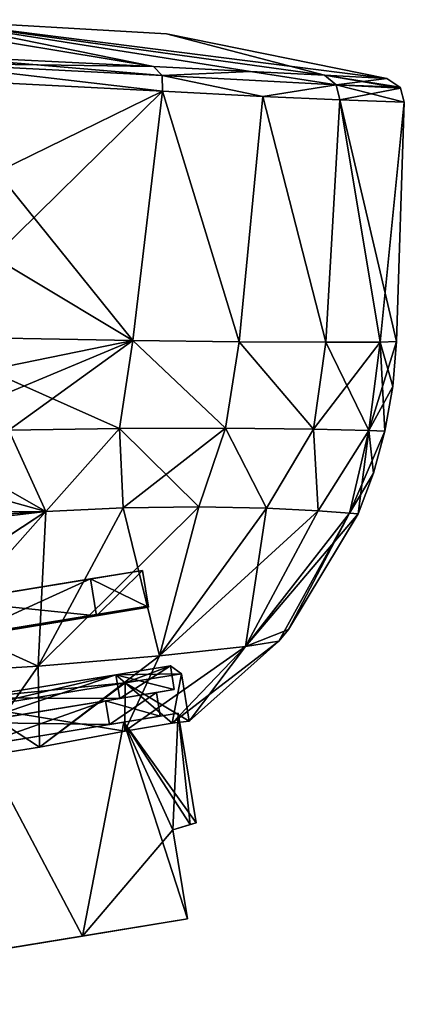
# Model space of a CAD drawing. Units: millimetres. Extents: x -94 to 125, y -87 to 54.
# Drawn here: x 109 to 125, y -17 to 24 of the extents above; entities that cross this region are included whole.
import ezdxf

# ---------------------------------------------------------------- set-up
doc = ezdxf.new("R2010")
doc.units = ezdxf.units.MM
doc.header["$LTSCALE"] = 65.185185
for name, color, linetype in [('190', 7, 'CONTINUOUS'), ('191', 7, 'CONTINUOUS'), ('192', 7, 'CONTINUOUS'), ('193', 7, 'CONTINUOUS'), ('194', 7, 'CONTINUOUS'), ('197', 7, 'CONTINUOUS'), ('198', 7, 'CONTINUOUS'), ('199', 7, 'CONTINUOUS'), ('2', 7, 'CONTINUOUS'), ('200', 7, 'CONTINUOUS'), ('213', 7, 'CONTINUOUS'), ('214', 7, 'CONTINUOUS'), ('215', 7, 'CONTINUOUS'), ('216', 7, 'CONTINUOUS'), ('217', 7, 'CONTINUOUS'), ('218', 7, 'CONTINUOUS'), ('23', 7, 'CONTINUOUS'), ('24', 7, 'CONTINUOUS'), ('3', 7, 'CONTINUOUS'), ('31', 7, 'CONTINUOUS'), ('32', 7, 'CONTINUOUS'), ('33', 7, 'CONTINUOUS'), ('34', 7, 'CONTINUOUS'), ('35', 7, 'CONTINUOUS'), ('36', 7, 'CONTINUOUS'), ('37', 7, 'CONTINUOUS'), ('38', 7, 'CONTINUOUS'), ('4', 7, 'CONTINUOUS'), ('5', 7, 'CONTINUOUS'), ('64', 7, 'CONTINUOUS'), ('65', 7, 'CONTINUOUS')]:
    doc.layers.add(name, color=color, linetype=linetype)

msp = doc.modelspace()

# ---------------------------------------------------------------- linework, layer by layer
at = {"layer": '190', "linetype": 'Continuous'}
for points in [[(115.954, -13.543, -4.796), (115.954, -13.543, 4.796), (94.243, -17.098, -4.796), (115.954, -13.543, -4.796)], [(94.243, -17.098, -4.796), (115.954, -13.543, 4.796), (94.243, -17.098, 4.796), (94.243, -17.098, -4.796)], [(94.243, -17.098, 4.796), (115.954, -13.543, 4.796), (111.587, -14.258, 10.039), (94.243, -17.098, 4.796)], [(98.61, -16.383, -10.039), (115.954, -13.543, -4.796), (94.243, -17.098, -4.796), (98.61, -16.383, -10.039)], [(111.587, -14.258, -10.039), (115.954, -13.543, -4.796), (98.61, -16.383, -10.039), (111.587, -14.258, -10.039)], [(98.61, -16.383, 10.039), (94.243, -17.098, 4.796), (111.587, -14.258, 10.039), (98.61, -16.383, 10.039)], [(105.099, -15.321, -12), (111.587, -14.258, -10.039), (98.61, -16.383, -10.039), (105.099, -15.321, -12)], [(105.099, -15.321, 12), (98.61, -16.383, 10.039), (111.587, -14.258, 10.039), (105.099, -15.321, 12)]]:
    msp.add_3dface(points, dxfattribs=at)
at = {"layer": '191', "linetype": 'Continuous'}
for points in [[(115.244, -3.019), (112.982, -3.39, 7.053), (115.406, -4.006), (115.244, -3.019)], [(112.982, -3.39, 7.053), (107.061, -4.359, 11.413), (113.144, -4.377, 7.054), (112.982, -3.39, 7.053)], [(115.406, -4.006), (112.982, -3.39, 7.053), (113.144, -4.377, 7.054), (115.406, -4.006)], [(113.144, -4.377, 7.054), (107.061, -4.359, 11.413), (107.223, -5.346, 11.412), (113.144, -4.377, 7.054)], [(116.313, -9.548), (115.567, -4.993), (113.305, -5.363, 7.054), (116.313, -9.548)], [(107.385, -6.333, 11.412), (111.587, -14.258, 10.039), (113.305, -5.363, 7.054), (107.385, -6.333, 11.412)], [(111.587, -14.258, 10.039), (115.954, -13.543, 4.796), (113.305, -5.363, 7.054), (111.587, -14.258, 10.039)], [(115.954, -13.543, 4.796), (115.349, -9.848, 4.796), (113.305, -5.363, 7.054), (115.954, -13.543, 4.796)], [(116.07, -9.624, 2.449), (116.313, -9.548), (113.305, -5.363, 7.054), (116.07, -9.624, 2.449)], [(115.349, -9.848, 4.796), (116.07, -9.624, 2.449), (113.305, -5.363, 7.054), (115.349, -9.848, 4.796)], [(105.099, -15.321, 12), (111.587, -14.258, 10.039), (107.385, -6.333, 11.412), (105.099, -15.321, 12)]]:
    msp.add_3dface(points, dxfattribs=at)
at = {"layer": '192', "linetype": 'Continuous'}
for points in [[(112.982, -3.39, -7.053), (115.244, -3.019), (113.144, -4.377, -7.054), (112.982, -3.39, -7.053)], [(115.244, -3.019), (115.406, -4.006), (113.144, -4.377, -7.054), (115.244, -3.019)], [(107.061, -4.359, -11.413), (112.982, -3.39, -7.053), (107.223, -5.346, -11.412), (107.061, -4.359, -11.413)], [(107.223, -5.346, -11.412), (112.982, -3.39, -7.053), (113.144, -4.377, -7.054), (107.223, -5.346, -11.412)], [(115.567, -4.993), (115.349, -9.848, -4.796), (113.305, -5.363, -7.054), (115.567, -4.993)], [(115.349, -9.848, -4.796), (115.567, -4.993), (116.07, -9.624, -2.449), (115.349, -9.848, -4.796)], [(115.567, -4.993), (116.313, -9.548), (116.07, -9.624, -2.449), (115.567, -4.993)], [(113.305, -5.363, -7.054), (111.587, -14.258, -10.039), (107.385, -6.333, -11.412), (113.305, -5.363, -7.054)], [(115.349, -9.848, -4.796), (111.587, -14.258, -10.039), (113.305, -5.363, -7.054), (115.349, -9.848, -4.796)], [(111.587, -14.258, -10.039), (105.099, -15.321, -12), (107.385, -6.333, -11.412), (111.587, -14.258, -10.039)], [(115.954, -13.543, -4.796), (111.587, -14.258, -10.039), (115.349, -9.848, -4.796), (115.954, -13.543, -4.796)]]:
    msp.add_3dface(points, dxfattribs=at)
at = {"layer": '193', "linetype": 'Continuous'}
for points in [[(116.313, -9.548), (116.07, -9.624, 2.449), (115.349, -9.848, -4.796), (116.313, -9.548)], [(116.313, -9.548), (115.349, -9.848, -4.796), (116.07, -9.624, -2.449), (116.313, -9.548)], [(116.07, -9.624, 2.449), (115.349, -9.848, 4.796), (115.349, -9.848, -4.796), (116.07, -9.624, 2.449)]]:
    msp.add_3dface(points, dxfattribs=at)
at = {"layer": '194', "linetype": 'Continuous'}
for points in [[(115.954, -13.543, 4.796), (115.954, -13.543, -4.796), (115.349, -9.848, 4.796), (115.954, -13.543, 4.796)], [(115.349, -9.848, 4.796), (115.954, -13.543, -4.796), (115.349, -9.848, -4.796), (115.349, -9.848, 4.796)]]:
    msp.add_3dface(points, dxfattribs=at)
at = {"layer": '197', "linetype": 'Continuous'}
for points in [[(113.144, -4.377, -7.054), (115.406, -4.006), (112.545, -4.475, -6.612), (113.144, -4.377, -7.054)], [(115.406, -4.006), (114.665, -4.127), (112.545, -4.475, -6.612), (115.406, -4.006)], [(115.406, -4.006), (113.144, -4.377, 7.054), (114.665, -4.127), (115.406, -4.006)], [(113.144, -4.377, 7.054), (107.223, -5.346, 11.412), (106.994, -5.384, 10.7), (113.144, -4.377, 7.054)], [(112.545, -4.475, 6.612), (113.144, -4.377, 7.054), (106.994, -5.384, 10.7), (112.545, -4.475, 6.612)], [(107.223, -5.346, -11.412), (113.144, -4.377, -7.054), (106.994, -5.384, -10.7), (107.223, -5.346, -11.412)], [(106.994, -5.384, -10.7), (113.144, -4.377, -7.054), (112.545, -4.475, -6.612), (106.994, -5.384, -10.7)], [(114.665, -4.127), (113.144, -4.377, 7.054), (112.545, -4.475, 6.612), (114.665, -4.127)]]:
    msp.add_3dface(points, dxfattribs=at)
at = {"layer": '198', "linetype": 'Continuous'}
for points in [[(106.994, -5.384, -10.7), (112.545, -4.475, -6.612), (107.155, -6.371, -10.7), (106.994, -5.384, -10.7)], [(107.155, -6.371, -10.7), (112.545, -4.475, -6.612), (112.707, -5.461, -6.612), (107.155, -6.371, -10.7)], [(112.545, -4.475, -6.612), (114.665, -4.127), (112.707, -5.461, -6.612), (112.545, -4.475, -6.612)], [(112.707, -5.461, -6.612), (114.665, -4.127), (114.827, -5.114), (112.707, -5.461, -6.612)]]:
    msp.add_3dface(points, dxfattribs=at)
at = {"layer": '199', "linetype": 'Continuous'}
for points in [[(113.305, -5.363, 7.054), (115.567, -4.993), (112.707, -5.461, 6.612), (113.305, -5.363, 7.054)], [(115.567, -4.993), (114.827, -5.114), (112.707, -5.461, 6.612), (115.567, -4.993)], [(113.305, -5.363, -7.054), (112.707, -5.461, -6.612), (114.827, -5.114), (113.305, -5.363, -7.054)], [(115.567, -4.993), (113.305, -5.363, -7.054), (114.827, -5.114), (115.567, -4.993)], [(107.385, -6.333, 11.412), (113.305, -5.363, 7.054), (107.155, -6.371, 10.7), (107.385, -6.333, 11.412)], [(107.155, -6.371, 10.7), (113.305, -5.363, 7.054), (112.707, -5.461, 6.612), (107.155, -6.371, 10.7)], [(113.305, -5.363, -7.054), (107.385, -6.333, -11.412), (107.155, -6.371, -10.7), (113.305, -5.363, -7.054)], [(113.305, -5.363, -7.054), (107.155, -6.371, -10.7), (112.707, -5.461, -6.612), (113.305, -5.363, -7.054)]]:
    msp.add_3dface(points, dxfattribs=at)
at = {"layer": '2', "linetype": 'Continuous'}
for points in [[(115.703, -3.349), (115.325, -5.401, 4.122), (113.366, -3.732, 7.289), (115.703, -3.349)], [(116.027, -5.323), (115.325, -5.401, 4.122), (115.703, -3.349), (116.027, -5.323)], [(113.366, -3.732, 7.289), (109.803, -6.404, 10.805), (107.248, -4.734, 11.793), (113.366, -3.732, 7.289)], [(113.353, -5.734, 7.731), (109.803, -6.404, 10.805), (113.366, -3.732, 7.289), (113.353, -5.734, 7.731)], [(115.325, -5.401, 4.122), (113.353, -5.734, 7.731), (113.366, -3.732, 7.289), (115.325, -5.401, 4.122)], [(109.803, -6.404, 10.805), (107.083, -6.836, 11.945), (107.248, -4.734, 11.793), (109.803, -6.404, 10.805)]]:
    msp.add_3dface(points, dxfattribs=at)
at = {"layer": '200', "linetype": 'Continuous'}
for points in [[(112.545, -4.475, 6.612), (106.994, -5.384, 10.7), (112.707, -5.461, 6.612), (112.545, -4.475, 6.612)], [(114.665, -4.127), (112.545, -4.475, 6.612), (114.827, -5.114), (114.665, -4.127)], [(114.827, -5.114), (112.545, -4.475, 6.612), (112.707, -5.461, 6.612), (114.827, -5.114)], [(106.994, -5.384, 10.7), (107.155, -6.371, 10.7), (112.707, -5.461, 6.612), (106.994, -5.384, 10.7)]]:
    msp.add_3dface(points, dxfattribs=at)
at = {"layer": '213', "linetype": 'Continuous'}
for points in [[(111.922, 0.591, 6.756), (114.088, 0.946), (112.171, -0.939, 6.76), (111.922, 0.591, 6.756)], [(114.088, 0.946), (114.338, -0.584), (112.171, -0.939, 6.76), (114.088, 0.946)], [(106.248, -0.338, 10.935), (111.922, 0.591, 6.756), (106.497, -1.868, 10.937), (106.248, -0.338, 10.935)], [(106.497, -1.868, 10.937), (111.922, 0.591, 6.756), (112.171, -0.939, 6.76), (106.497, -1.868, 10.937)]]:
    msp.add_3dface(points, dxfattribs=at)
at = {"layer": '214', "linetype": 'Continuous'}
for points in [[(114.338, -0.584), (114.088, 0.946), (111.922, 0.591, -6.756), (114.338, -0.584)], [(111.922, 0.591, -6.756), (106.248, -0.338, -10.935), (112.171, -0.939, -6.76), (111.922, 0.591, -6.756)], [(114.338, -0.584), (111.922, 0.591, -6.756), (112.171, -0.939, -6.76), (114.338, -0.584)], [(112.171, -0.939, -6.76), (106.248, -0.338, -10.935), (106.497, -1.868, -10.937), (112.171, -0.939, -6.76)]]:
    msp.add_3dface(points, dxfattribs=at)
at = {"layer": '215', "linetype": 'Continuous'}
for points in [[(114.088, 0.946), (111.922, 0.591, 6.756), (91.39, -2.771), (114.088, 0.946)], [(114.088, 0.946), (91.39, -2.771), (93.556, -2.416, -6.756), (114.088, 0.946)], [(114.088, 0.946), (93.556, -2.416, -6.756), (111.922, 0.591, -6.756), (114.088, 0.946)], [(111.922, 0.591, 6.756), (93.556, -2.416, 6.756), (91.39, -2.771), (111.922, 0.591, 6.756)], [(111.922, 0.591, 6.756), (106.248, -0.338, 10.935), (93.556, -2.416, 6.756), (111.922, 0.591, 6.756)], [(93.556, -2.416, -6.756), (99.231, -1.487, -10.935), (111.922, 0.591, -6.756), (93.556, -2.416, -6.756)], [(99.231, -1.487, -10.935), (106.248, -0.338, -10.935), (111.922, 0.591, -6.756), (99.231, -1.487, -10.935)]]:
    msp.add_3dface(points, dxfattribs=at)
at = {"layer": '216', "linetype": 'Continuous'}
for points in [[(93.84, -3.89, 6.73), (114.281, -0.542), (91.682, -4.243), (93.84, -3.89, 6.73)], [(91.682, -4.243), (114.281, -0.542), (112.123, -0.896, -6.73), (91.682, -4.243)], [(112.123, -0.896, 6.73), (114.281, -0.542), (93.84, -3.89, 6.73), (112.123, -0.896, 6.73)], [(93.84, -3.89, -6.73), (91.682, -4.243), (112.123, -0.896, -6.73), (93.84, -3.89, -6.73)], [(99.49, -2.965, 10.889), (112.123, -0.896, 6.73), (93.84, -3.89, 6.73), (99.49, -2.965, 10.889)], [(106.474, -1.821, -10.889), (93.84, -3.89, -6.73), (112.123, -0.896, -6.73), (106.474, -1.821, -10.889)], [(106.474, -1.821, 10.889), (112.123, -0.896, 6.73), (99.49, -2.965, 10.889), (106.474, -1.821, 10.889)]]:
    msp.add_3dface(points, dxfattribs=at)
at = {"layer": '217', "linetype": 'Continuous'}
for points in [[(114.338, -0.584), (114.281, -0.542), (112.123, -0.896, 6.73), (114.338, -0.584)], [(112.171, -0.939, 6.76), (114.338, -0.584), (112.123, -0.896, 6.73), (112.171, -0.939, 6.76)], [(112.171, -0.939, 6.76), (112.123, -0.896, 6.73), (106.474, -1.821, 10.889), (112.171, -0.939, 6.76)], [(106.497, -1.868, 10.937), (112.171, -0.939, 6.76), (106.474, -1.821, 10.889), (106.497, -1.868, 10.937)]]:
    msp.add_3dface(points, dxfattribs=at)
at = {"layer": '218', "linetype": 'Continuous'}
for points in [[(114.281, -0.542), (112.171, -0.939, -6.76), (112.123, -0.896, -6.73), (114.281, -0.542)], [(114.338, -0.584), (112.171, -0.939, -6.76), (114.281, -0.542), (114.338, -0.584)], [(106.497, -1.868, -10.937), (106.474, -1.821, -10.889), (112.123, -0.896, -6.73), (106.497, -1.868, -10.937)], [(112.171, -0.939, -6.76), (106.497, -1.868, -10.937), (112.123, -0.896, -6.73), (112.171, -0.939, -6.76)]]:
    msp.add_3dface(points, dxfattribs=at)
at = {"layer": '23', "linetype": 'Continuous'}
for points in [[(104.996, 23.85), (104.983, 23.482, 10.025), (114.55, 21.897, 17.116), (104.996, 23.85)], [(124.25, 21.411), (104.996, 23.85), (121.661, 21.545, 9.776), (124.25, 21.411)], [(104.996, 23.85), (124.25, 21.411), (115.09, 23.269), (104.996, 23.85)], [(121.661, 21.545, 9.776), (104.996, 23.85), (118.572, 21.699, 13.907), (121.661, 21.545, 9.776)], [(118.572, 21.699, 13.907), (104.996, 23.85), (114.55, 21.897, 17.116), (118.572, 21.699, 13.907)], [(104.983, 23.482, 10.025), (104.945, 22.381, 19.996), (114.55, 21.897, 17.116), (104.983, 23.482, 10.025)]]:
    msp.add_3dface(points, dxfattribs=at)
at = {"layer": '24', "linetype": 'Continuous'}
for points in [[(104.945, 22.381, -19.996), (104.996, 23.85), (114.55, 21.897, -17.116), (104.945, 22.381, -19.996)], [(104.996, 23.85), (115.09, 23.269), (121.661, 21.545, -9.776), (104.996, 23.85)], [(114.55, 21.897, -17.116), (104.996, 23.85), (118.572, 21.699, -13.907), (114.55, 21.897, -17.116)], [(118.572, 21.699, -13.907), (104.996, 23.85), (121.661, 21.545, -9.776), (118.572, 21.699, -13.907)], [(115.09, 23.269), (124.25, 21.411), (121.661, 21.545, -9.776), (115.09, 23.269)]]:
    msp.add_3dface(points, dxfattribs=at)
at = {"layer": '3', "linetype": 'Continuous'}
for points in [[(115.244, -3.019), (113.366, -3.732, 7.289), (112.982, -3.39, 7.053), (115.244, -3.019)], [(115.703, -3.349), (113.366, -3.732, 7.289), (115.244, -3.019), (115.703, -3.349)], [(112.982, -3.39, 7.053), (107.248, -4.734, 11.793), (107.061, -4.359, 11.413), (112.982, -3.39, 7.053)], [(113.366, -3.732, 7.289), (107.248, -4.734, 11.793), (112.982, -3.39, 7.053), (113.366, -3.732, 7.289)]]:
    msp.add_3dface(points, dxfattribs=at)
at = {"layer": '31', "linetype": 'Continuous'}
for points in [[(104.911, 21.393, 20.85), (104.718, 15.881, 20.85), (113.688, 10.508, 18.062), (104.911, 21.393, 20.85)], [(104.911, 21.393, 20.85), (113.688, 10.508, 18.062), (114.921, 20.874, 17.823), (104.911, 21.393, 20.85)], [(113.688, 10.508, 18.062), (118.106, 10.458, 14.581), (114.921, 20.874, 17.823), (113.688, 10.508, 18.062)], [(114.921, 20.874, 17.823), (118.106, 10.458, 14.581), (119.096, 20.66, 14.471), (114.921, 20.874, 17.823)], [(118.106, 10.458, 14.581), (121.714, 10.437, 9.942), (119.096, 20.66, 14.471), (118.106, 10.458, 14.581)], [(119.096, 20.66, 14.471), (121.714, 10.437, 9.942), (122.296, 20.512, 10.167), (119.096, 20.66, 14.471)], [(121.714, 10.437, 9.942), (123.969, 10.443, 4.734), (122.296, 20.512, 10.167), (121.714, 10.437, 9.942)], [(124.644, 10.466), (124.974, 20.416), (122.296, 20.512, 10.167), (124.644, 10.466)], [(123.969, 10.443, 4.734), (124.644, 10.466), (122.296, 20.512, 10.167), (123.969, 10.443, 4.734)], [(104.718, 15.881, 20.85), (104.536, 10.676, 20.85), (113.688, 10.508, 18.062), (104.718, 15.881, 20.85)]]:
    msp.add_3dface(points, dxfattribs=at)
at = {"layer": '32', "linetype": 'Continuous'}
for points in [[(113.688, 10.508, 18.062), (104.536, 10.676, 20.85), (113.131, 6.855, 18.143), (113.688, 10.508, 18.062)], [(113.131, 6.855, 18.143), (104.536, 10.676, 20.85), (108.528, 6.776, 20.216), (113.131, 6.855, 18.143)], [(117.537, 6.859, 14.633), (113.688, 10.508, 18.062), (113.131, 6.855, 18.143), (117.537, 6.859, 14.633)], [(118.106, 10.458, 14.581), (113.688, 10.508, 18.062), (117.537, 6.859, 14.633), (118.106, 10.458, 14.581)], [(121.2, 6.815, 9.909), (118.106, 10.458, 14.581), (117.537, 6.859, 14.633), (121.2, 6.815, 9.909)], [(121.714, 10.437, 9.942), (118.106, 10.458, 14.581), (121.2, 6.815, 9.909), (121.714, 10.437, 9.942)], [(123.5, 6.763, 4.622), (121.714, 10.437, 9.942), (121.2, 6.815, 9.909), (123.5, 6.763, 4.622)], [(123.969, 10.443, 4.734), (121.714, 10.437, 9.942), (123.5, 6.763, 4.622), (123.969, 10.443, 4.734)], [(124.168, 6.743), (123.969, 10.443, 4.734), (123.5, 6.763, 4.622), (124.168, 6.743)], [(124.644, 10.466), (123.969, 10.443, 4.734), (124.494, 8.593), (124.644, 10.466)], [(124.494, 8.593), (123.969, 10.443, 4.734), (124.168, 6.743), (124.494, 8.593)]]:
    msp.add_3dface(points, dxfattribs=at)
at = {"layer": '33', "linetype": 'Continuous'}
for points in [[(104.395, 6.621, 20.85), (104.338, 4.994, 20.806), (110.071, 3.397, 19.282), (104.395, 6.621, 20.85)], [(108.528, 6.776, 20.216), (104.395, 6.621, 20.85), (110.071, 3.397, 19.282), (108.528, 6.776, 20.216)], [(113.131, 6.855, 18.143), (108.528, 6.776, 20.216), (110.071, 3.397, 19.282), (113.131, 6.855, 18.143)], [(113.278, 3.554, 17.422), (113.131, 6.855, 18.143), (110.071, 3.397, 19.282), (113.278, 3.554, 17.422)], [(117.537, 6.859, 14.633), (113.131, 6.855, 18.143), (116.427, 3.59, 14.712), (117.537, 6.859, 14.633)], [(116.427, 3.59, 14.712), (113.131, 6.855, 18.143), (113.278, 3.554, 17.422), (116.427, 3.59, 14.712)], [(119.247, 3.532, 11.245), (117.537, 6.859, 14.633), (116.427, 3.59, 14.712), (119.247, 3.532, 11.245)], [(121.2, 6.815, 9.909), (117.537, 6.859, 14.633), (119.247, 3.532, 11.245), (121.2, 6.815, 9.909)], [(121.393, 3.427, 7.363), (121.2, 6.815, 9.909), (119.247, 3.532, 11.245), (121.393, 3.427, 7.363)], [(123.5, 6.763, 4.622), (121.2, 6.815, 9.909), (121.393, 3.427, 7.363), (123.5, 6.763, 4.622)], [(122.699, 3.332, 3.323), (123.5, 6.763, 4.622), (121.393, 3.427, 7.363), (122.699, 3.332, 3.323)], [(123.059, 3.299), (123.5, 6.763, 4.622), (122.699, 3.332, 3.323), (123.059, 3.299)], [(123.692, 4.996), (123.5, 6.763, 4.622), (123.059, 3.299), (123.692, 4.996)], [(124.168, 6.743), (123.5, 6.763, 4.622), (123.692, 4.996), (124.168, 6.743)], [(104.338, 4.994, 20.806), (104.28, 3.346, 20.671), (110.071, 3.397, 19.282), (104.338, 4.994, 20.806)], [(104.269, 3.033, 20.634), (104.259, 2.723, 20.595), (110.071, 3.397, 19.282), (104.269, 3.033, 20.634)], [(104.28, 3.346, 20.671), (104.269, 3.033, 20.634), (110.071, 3.397, 19.282), (104.28, 3.346, 20.671)]]:
    msp.add_3dface(points, dxfattribs=at)
at = {"layer": '34', "linetype": 'Continuous'}
for points in [[(104.259, 2.723, 20.595), (104.147, -0.487, 19.707), (110.071, 3.397, 19.282), (104.259, 2.723, 20.595)], [(110.071, 3.397, 19.282), (104.147, -0.487, 19.707), (109.742, -3.042, 16.297), (110.071, 3.397, 19.282)], [(113.278, 3.554, 17.422), (110.071, 3.397, 19.282), (109.742, -3.042, 16.297), (113.278, 3.554, 17.422)], [(113.278, 3.554, 17.422), (109.742, -3.042, 16.297), (114.798, -2.61, 12.03), (113.278, 3.554, 17.422)], [(116.427, 3.59, 14.712), (113.278, 3.554, 17.422), (114.798, -2.61, 12.03), (116.427, 3.59, 14.712)], [(119.247, 3.532, 11.245), (116.427, 3.59, 14.712), (114.798, -2.61, 12.03), (119.247, 3.532, 11.245)], [(119.247, 3.532, 11.245), (114.798, -2.61, 12.03), (118.371, -2.217, 6.197), (119.247, 3.532, 11.245)], [(121.393, 3.427, 7.363), (119.247, 3.532, 11.245), (118.371, -2.217, 6.197), (121.393, 3.427, 7.363)], [(122.699, 3.332, 3.323), (121.393, 3.427, 7.363), (118.371, -2.217, 6.197), (122.699, 3.332, 3.323)], [(122.699, 3.332, 3.323), (118.371, -2.217, 6.197), (119.751, -1.99), (122.699, 3.332, 3.323)], [(122.699, 3.332, 3.323), (119.751, -1.99), (120.154, -1.511), (122.699, 3.332, 3.323)], [(123.059, 3.299), (122.699, 3.332, 3.323), (120.154, -1.511), (123.059, 3.299)], [(104.147, -0.487, 19.707), (104.045, -3.387, 17.923), (109.742, -3.042, 16.297), (104.147, -0.487, 19.707)], [(118.371, -2.217, 6.197), (116.027, -5.323), (119.751, -1.99), (118.371, -2.217, 6.197)], [(113.353, -5.734, 7.731), (115.325, -5.401, 4.122), (118.371, -2.217, 6.197), (113.353, -5.734, 7.731)], [(114.798, -2.61, 12.03), (113.353, -5.734, 7.731), (118.371, -2.217, 6.197), (114.798, -2.61, 12.03)], [(115.325, -5.401, 4.122), (116.027, -5.323), (118.371, -2.217, 6.197), (115.325, -5.401, 4.122)], [(109.742, -3.042, 16.297), (109.803, -6.404, 10.805), (114.798, -2.61, 12.03), (109.742, -3.042, 16.297)], [(109.803, -6.404, 10.805), (113.353, -5.734, 7.731), (114.798, -2.61, 12.03), (109.803, -6.404, 10.805)], [(104.045, -3.387, 17.923), (107.083, -6.836, 11.945), (109.742, -3.042, 16.297), (104.045, -3.387, 17.923)], [(107.083, -6.836, 11.945), (109.803, -6.404, 10.805), (109.742, -3.042, 16.297), (107.083, -6.836, 11.945)]]:
    msp.add_3dface(points, dxfattribs=at)
at = {"layer": '35', "linetype": 'Continuous'}
for points in [[(104.718, 15.881, -20.85), (104.911, 21.393, -20.85), (114.921, 20.874, -17.823), (104.718, 15.881, -20.85)], [(104.536, 10.676, -20.85), (104.718, 15.881, -20.85), (114.921, 20.874, -17.823), (104.536, 10.676, -20.85)], [(113.688, 10.508, -18.062), (104.536, 10.676, -20.85), (114.921, 20.874, -17.823), (113.688, 10.508, -18.062)], [(118.106, 10.458, -14.581), (113.688, 10.508, -18.062), (114.921, 20.874, -17.823), (118.106, 10.458, -14.581)], [(119.096, 20.66, -14.471), (118.106, 10.458, -14.581), (114.921, 20.874, -17.823), (119.096, 20.66, -14.471)], [(121.714, 10.437, -9.942), (118.106, 10.458, -14.581), (119.096, 20.66, -14.471), (121.714, 10.437, -9.942)], [(122.296, 20.512, -10.167), (121.714, 10.437, -9.942), (119.096, 20.66, -14.471), (122.296, 20.512, -10.167)], [(123.969, 10.443, -4.734), (121.714, 10.437, -9.942), (122.296, 20.512, -10.167), (123.969, 10.443, -4.734)], [(124.974, 20.416), (123.969, 10.443, -4.734), (122.296, 20.512, -10.167), (124.974, 20.416)], [(124.974, 20.416), (124.644, 10.466), (123.969, 10.443, -4.734), (124.974, 20.416)]]:
    msp.add_3dface(points, dxfattribs=at)
at = {"layer": '36', "linetype": 'Continuous'}
for points in [[(104.536, 10.676, -20.85), (113.688, 10.508, -18.062), (104.465, 8.624, -20.85), (104.536, 10.676, -20.85)], [(104.465, 8.624, -20.85), (113.688, 10.508, -18.062), (104.395, 6.621, -20.85), (104.465, 8.624, -20.85)], [(104.395, 6.621, -20.85), (113.688, 10.508, -18.062), (108.528, 6.776, -20.216), (104.395, 6.621, -20.85)], [(108.528, 6.776, -20.216), (113.688, 10.508, -18.062), (113.131, 6.855, -18.143), (108.528, 6.776, -20.216)], [(113.131, 6.855, -18.143), (113.688, 10.508, -18.062), (117.537, 6.859, -14.633), (113.131, 6.855, -18.143)], [(113.688, 10.508, -18.062), (118.106, 10.458, -14.581), (117.537, 6.859, -14.633), (113.688, 10.508, -18.062)], [(117.537, 6.859, -14.633), (118.106, 10.458, -14.581), (121.2, 6.815, -9.909), (117.537, 6.859, -14.633)], [(118.106, 10.458, -14.581), (121.714, 10.437, -9.942), (121.2, 6.815, -9.909), (118.106, 10.458, -14.581)], [(121.714, 10.437, -9.942), (123.969, 10.443, -4.734), (121.2, 6.815, -9.909), (121.714, 10.437, -9.942)], [(121.2, 6.815, -9.909), (123.969, 10.443, -4.734), (123.5, 6.763, -4.622), (121.2, 6.815, -9.909)], [(124.644, 10.466), (124.494, 8.593), (123.5, 6.763, -4.622), (124.644, 10.466)], [(123.969, 10.443, -4.734), (124.644, 10.466), (123.5, 6.763, -4.622), (123.969, 10.443, -4.734)], [(124.494, 8.593), (124.168, 6.743), (123.5, 6.763, -4.622), (124.494, 8.593)]]:
    msp.add_3dface(points, dxfattribs=at)
at = {"layer": '37', "linetype": 'Continuous'}
for points in [[(104.259, 2.723, -20.595), (108.528, 6.776, -20.216), (110.071, 3.397, -19.282), (104.259, 2.723, -20.595)], [(108.528, 6.776, -20.216), (113.131, 6.855, -18.143), (110.071, 3.397, -19.282), (108.528, 6.776, -20.216)], [(110.071, 3.397, -19.282), (113.131, 6.855, -18.143), (113.278, 3.554, -17.422), (110.071, 3.397, -19.282)], [(113.131, 6.855, -18.143), (117.537, 6.859, -14.633), (113.278, 3.554, -17.422), (113.131, 6.855, -18.143)], [(113.278, 3.554, -17.422), (117.537, 6.859, -14.633), (116.427, 3.59, -14.712), (113.278, 3.554, -17.422)], [(116.427, 3.59, -14.712), (117.537, 6.859, -14.633), (119.247, 3.532, -11.245), (116.427, 3.59, -14.712)], [(117.537, 6.859, -14.633), (121.2, 6.815, -9.909), (119.247, 3.532, -11.245), (117.537, 6.859, -14.633)], [(119.247, 3.532, -11.245), (121.2, 6.815, -9.909), (121.393, 3.427, -7.363), (119.247, 3.532, -11.245)], [(121.2, 6.815, -9.909), (123.5, 6.763, -4.622), (121.393, 3.427, -7.363), (121.2, 6.815, -9.909)], [(121.393, 3.427, -7.363), (123.5, 6.763, -4.622), (122.699, 3.332, -3.323), (121.393, 3.427, -7.363)], [(123.5, 6.763, -4.622), (124.168, 6.743), (122.699, 3.332, -3.323), (123.5, 6.763, -4.622)], [(124.168, 6.743), (123.692, 4.996), (122.699, 3.332, -3.323), (124.168, 6.743)], [(123.692, 4.996), (123.059, 3.299), (122.699, 3.332, -3.323), (123.692, 4.996)]]:
    msp.add_3dface(points, dxfattribs=at)
at = {"layer": '38', "linetype": 'Continuous'}
for points in [[(104.146, -0.506, -19.699), (110.071, 3.397, -19.282), (104.045, -3.387, -17.923), (104.146, -0.506, -19.699)], [(104.045, -3.387, -17.923), (110.071, 3.397, -19.282), (109.742, -3.042, -16.297), (104.045, -3.387, -17.923)], [(104.259, 2.723, -20.595), (110.071, 3.397, -19.282), (104.146, -0.506, -19.699), (104.259, 2.723, -20.595)], [(113.278, 3.554, -17.422), (116.427, 3.59, -14.712), (109.742, -3.042, -16.297), (113.278, 3.554, -17.422)], [(109.742, -3.042, -16.297), (116.427, 3.59, -14.712), (114.798, -2.61, -12.03), (109.742, -3.042, -16.297)], [(110.071, 3.397, -19.282), (113.278, 3.554, -17.422), (109.742, -3.042, -16.297), (110.071, 3.397, -19.282)], [(116.427, 3.59, -14.712), (119.247, 3.532, -11.245), (114.798, -2.61, -12.03), (116.427, 3.59, -14.712)], [(119.247, 3.532, -11.245), (121.393, 3.427, -7.363), (114.798, -2.61, -12.03), (119.247, 3.532, -11.245)], [(114.798, -2.61, -12.03), (121.393, 3.427, -7.363), (118.371, -2.217, -6.197), (114.798, -2.61, -12.03)], [(121.393, 3.427, -7.363), (122.699, 3.332, -3.323), (118.371, -2.217, -6.197), (121.393, 3.427, -7.363)], [(122.699, 3.332, -3.323), (123.059, 3.299), (118.371, -2.217, -6.197), (122.699, 3.332, -3.323)], [(123.059, 3.299), (120.154, -1.511), (118.371, -2.217, -6.197), (123.059, 3.299)], [(120.154, -1.511), (119.751, -1.99), (118.371, -2.217, -6.197), (120.154, -1.511)], [(116.027, -5.323), (115.324, -5.401, -4.123), (119.751, -1.99), (116.027, -5.323)], [(119.751, -1.99), (115.324, -5.401, -4.123), (118.371, -2.217, -6.197), (119.751, -1.99)], [(115.324, -5.401, -4.123), (113.352, -5.734, -7.732), (118.371, -2.217, -6.197), (115.324, -5.401, -4.123)], [(113.352, -5.734, -7.732), (114.798, -2.61, -12.03), (118.371, -2.217, -6.197), (113.352, -5.734, -7.732)], [(109.802, -6.404, -10.805), (109.742, -3.042, -16.297), (114.798, -2.61, -12.03), (109.802, -6.404, -10.805)], [(113.352, -5.734, -7.732), (109.802, -6.404, -10.805), (114.798, -2.61, -12.03), (113.352, -5.734, -7.732)], [(107.081, -6.836, -11.945), (104.045, -3.387, -17.923), (109.742, -3.042, -16.297), (107.081, -6.836, -11.945)], [(109.802, -6.404, -10.805), (107.081, -6.836, -11.945), (109.742, -3.042, -16.297), (109.802, -6.404, -10.805)]]:
    msp.add_3dface(points, dxfattribs=at)
at = {"layer": '4', "linetype": 'Continuous'}
for points in [[(116.027, -5.323), (115.703, -3.349), (113.366, -3.732, -7.289), (116.027, -5.323)], [(113.366, -3.732, -7.289), (107.248, -4.734, -11.793), (113.352, -5.734, -7.732), (113.366, -3.732, -7.289)], [(115.324, -5.401, -4.123), (113.366, -3.732, -7.289), (113.352, -5.734, -7.732), (115.324, -5.401, -4.123)], [(116.027, -5.323), (113.366, -3.732, -7.289), (115.324, -5.401, -4.123), (116.027, -5.323)], [(109.802, -6.404, -10.805), (107.248, -4.734, -11.793), (107.081, -6.836, -11.945), (109.802, -6.404, -10.805)], [(113.352, -5.734, -7.732), (107.248, -4.734, -11.793), (109.802, -6.404, -10.805), (113.352, -5.734, -7.732)]]:
    msp.add_3dface(points, dxfattribs=at)
at = {"layer": '5', "linetype": 'Continuous'}
for points in [[(115.703, -3.349), (115.244, -3.019), (112.982, -3.39, -7.053), (115.703, -3.349)], [(107.061, -4.359, -11.413), (113.366, -3.732, -7.289), (112.982, -3.39, -7.053), (107.061, -4.359, -11.413)], [(113.366, -3.732, -7.289), (115.703, -3.349), (112.982, -3.39, -7.053), (113.366, -3.732, -7.289)], [(107.248, -4.734, -11.793), (113.366, -3.732, -7.289), (107.061, -4.359, -11.413), (107.248, -4.734, -11.793)]]:
    msp.add_3dface(points, dxfattribs=at)
at = {"layer": '64', "linetype": 'Continuous'}
for points in [[(104.945, 22.381, 19.996), (104.942, 22.045, 20.607), (114.907, 21.525, 17.59), (104.945, 22.381, 19.996)], [(114.55, 21.897, 17.116), (104.945, 22.381, 19.996), (114.907, 21.525, 17.59), (114.55, 21.897, 17.116)], [(104.911, 21.393, 20.85), (114.921, 20.874, 17.823), (104.942, 22.045, 20.607), (104.911, 21.393, 20.85)], [(104.942, 22.045, 20.607), (114.921, 20.874, 17.823), (114.907, 21.525, 17.59), (104.942, 22.045, 20.607)], [(118.572, 21.699, 13.907), (114.55, 21.897, 17.116), (114.907, 21.525, 17.59), (118.572, 21.699, 13.907)], [(118.572, 21.699, 13.907), (114.907, 21.525, 17.59), (122.142, 21.146, 10.085), (118.572, 21.699, 13.907)], [(114.921, 20.874, 17.823), (119.096, 20.66, 14.471), (114.907, 21.525, 17.59), (114.921, 20.874, 17.823)], [(114.907, 21.525, 17.59), (119.096, 20.66, 14.471), (122.142, 21.146, 10.085), (114.907, 21.525, 17.59)], [(121.661, 21.545, 9.776), (118.572, 21.699, 13.907), (122.142, 21.146, 10.085), (121.661, 21.545, 9.776)], [(124.25, 21.411), (121.661, 21.545, 9.776), (124.783, 21.038, 0), (124.25, 21.411)], [(121.661, 21.545, 9.776), (122.142, 21.146, 10.085), (124.811, 20.998, 0), (121.661, 21.545, 9.776)], [(121.661, 21.545, 9.776), (124.811, 20.998, 0), (124.783, 21.038, 0), (121.661, 21.545, 9.776)], [(119.096, 20.66, 14.471), (122.296, 20.512, 10.167), (122.142, 21.146, 10.085), (119.096, 20.66, 14.471)], [(122.296, 20.512, 10.167), (124.974, 20.416), (122.142, 21.146, 10.085), (122.296, 20.512, 10.167)], [(122.142, 21.146, 10.085), (124.974, 20.416), (124.811, 20.998, 0), (122.142, 21.146, 10.085)]]:
    msp.add_3dface(points, dxfattribs=at)
at = {"layer": '65', "linetype": 'Continuous'}
for points in [[(104.945, 22.381, -19.996), (114.55, 21.897, -17.116), (104.943, 22.045, -20.607), (104.945, 22.381, -19.996)], [(114.921, 20.874, -17.823), (104.911, 21.393, -20.85), (104.943, 22.045, -20.607), (114.921, 20.874, -17.823)], [(114.55, 21.897, -17.116), (114.907, 21.525, -17.59), (104.943, 22.045, -20.607), (114.55, 21.897, -17.116)], [(114.907, 21.525, -17.59), (114.921, 20.874, -17.823), (104.943, 22.045, -20.607), (114.907, 21.525, -17.59)], [(114.55, 21.897, -17.116), (118.572, 21.699, -13.907), (114.907, 21.525, -17.59), (114.55, 21.897, -17.116)], [(118.572, 21.699, -13.907), (122.142, 21.146, -10.085), (114.907, 21.525, -17.59), (118.572, 21.699, -13.907)], [(119.096, 20.66, -14.471), (114.921, 20.874, -17.823), (114.907, 21.525, -17.59), (119.096, 20.66, -14.471)], [(122.142, 21.146, -10.085), (119.096, 20.66, -14.471), (114.907, 21.525, -17.59), (122.142, 21.146, -10.085)], [(118.572, 21.699, -13.907), (121.661, 21.545, -9.776), (122.142, 21.146, -10.085), (118.572, 21.699, -13.907)], [(121.661, 21.545, -9.776), (124.25, 21.411), (122.142, 21.146, -10.085), (121.661, 21.545, -9.776)], [(124.25, 21.411), (124.783, 21.038, 0), (122.142, 21.146, -10.085), (124.25, 21.411)], [(122.296, 20.512, -10.167), (119.096, 20.66, -14.471), (122.142, 21.146, -10.085), (122.296, 20.512, -10.167)], [(124.811, 20.998, 0), (122.296, 20.512, -10.167), (122.142, 21.146, -10.085), (124.811, 20.998, 0)], [(124.783, 21.038, 0), (124.811, 20.998, 0), (122.142, 21.146, -10.085), (124.783, 21.038, 0)], [(124.974, 20.416), (122.296, 20.512, -10.167), (124.811, 20.998, 0), (124.974, 20.416)]]:
    msp.add_3dface(points, dxfattribs=at)

doc.saveas('drawing.dxf')
